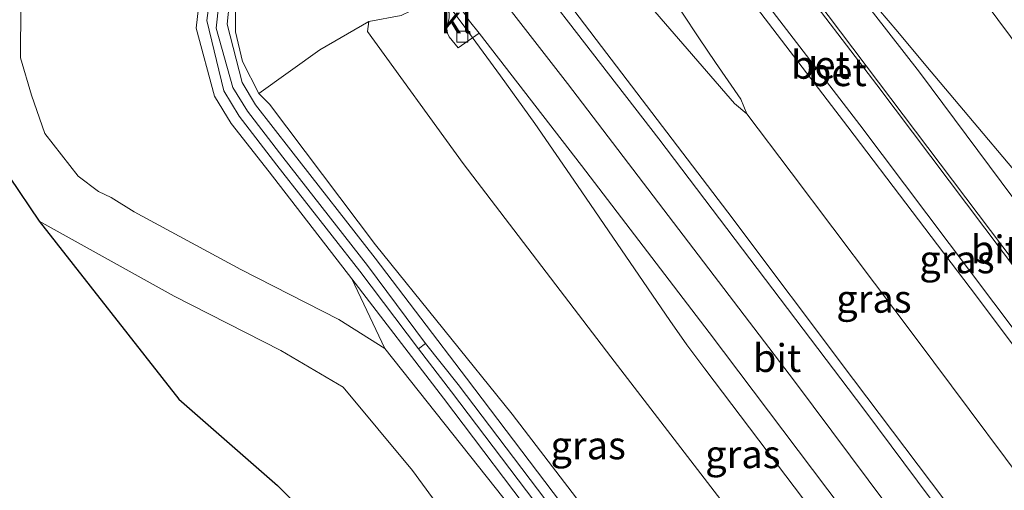
# Model space of a CAD drawing. Units: metres. Extents: x 189993 to 200012, y 499999 to 506253.
# Drawn here: x 191201 to 191290, y 504270 to 504313 of the extents above; entities that cross this region are included whole.
import ezdxf
from ezdxf.enums import TextEntityAlignment as Align

# ---------------------------------------------------------------- set-up
doc = ezdxf.new("R2010")
doc.units = ezdxf.units.M
doc.layers.get('0').update_dxf_attribs({"lineweight": 25})
for name, color, linetype, lineweight in [('B-ME-BV-GELEIDECONSTRUCTIE-GELEIDERAIL-L-B1', 213, 'BV-GELEIDERAIL', 18), ('B-ME-GW-KRUINLIJN-L-B1', 93, 'Continuous', 18), ('B-ME-GW-TEENLIJN-L-B1', 93, 'Continuous', 18), ('B-ME-IE-GRASLAND-GV-B6', 93, 'Continuous', 18), ('B-ME-IE-MOERAS-GV-B6', 10, 'Continuous', 25), ('B-ME-OB-BEKLEDING-GV-B6', 253, 'Continuous', 18), ('B-ME-VH-VERH_SOORT-BETON-OVERIG-GV-B6', 8, 'IE-TERREINAFSCHEIDING-NATUURLIJK-HOUTWAL', 18), ('B-ME-VH-VERH_SOORT-BITUMEN-GV-B6', 8, 'IE-TERREINAFSCHEIDING-NATUURLIJK-HOUTWAL', 18), ('B-ME-VH-VERH_SOORT-GV-B6', 8, 'Continuous', 18), ('B-ME-VH-VERH_SOORT-KLINKERS-GV-B6', 8, 'IE-TERREINAFSCHEIDING-NATUURLIJK-HOUTWAL', 18), ('B-ME-VV-KOLK-S-B1', 8, 'Continuous', 18), ('B-ME-VW-MARKERING-STREEP-015-L-B1', 7, 'Continuous', 18)]:
    doc.layers.add(name, color=color, linetype=linetype, lineweight=lineweight)
doc.styles.add('NLCS-ISO', font='NLCS-ISO.TTF')
doc.linetypes.add('BV-GELEIDERAIL', pattern='A,10,-3,[108,NLCS.SHX,S=1,R=0,X=0,Y=0],-3', length=16)
doc.linetypes.add('IE-TERREINAFSCHEIDING-NATUURLIJK-HOUTWAL', pattern='A,7,-1.5,[67,NLCS.SHX,S=0.75,R=45,X=0,Y=0],-1.5,7,-1.5,[70,NLCS.SHX,S=0.75,R=0,X=0,Y=0],-1.5', length=20)

# ---------------------------------------------------------------- blocks, each defined once
blk = doc.blocks.new('kolk')
blk.add_lwpolyline([(-0.5, -0.5), (0.5, -0.5), (0.5, 0.5), (-0.5, 0.5)], close=True)

msp = doc.modelspace()

# ---------------------------------------------------------------- linework, layer by layer
at = {"layer": 'B-ME-BV-GELEIDECONSTRUCTIE-GELEIDERAIL-L-B1'}
for p, q in [((191247.541, 504303.265, 6.377), (191244.469, 504307.548, 6.4)), ((191270.552, 504298.863, 6.62), (191266.566, 504304.136, 6.661))]:
    msp.add_line(p, q, dxfattribs=at)
for points in [[(191266.566, 504304.136, 6.661), (191265.473, 504305.05, 6.667), (191255.025, 504317.142, 6.748), (191248.647, 504325.192, 6.815)], [(191266.566, 504304.136, 6.661), (191266.02, 504305.437, 6.669), (191263.759, 504308.745, 6.664), (191262.255, 504310.955, 6.675), (191260.782, 504313.16, 6.704), (191259.27, 504315.314, 6.712), (191257.714, 504317.544, 6.738), (191256.11, 504319.711, 6.747), (191254.579, 504321.785, 6.769), (191252.939, 504323.898, 6.799), (191251.551, 504325.676, 6.806)], [(191321.36, 504259.253, 6.325), (191307.919, 504277.498, 6.31), (191301.507, 504286.002, 6.305), (191300.72, 504287.04, 6.312), (191299.873, 504288.076, 6.314), (191294.676, 504294.166, 6.356), (191282.641, 504308.451, 6.427), (191280.104, 504311.473, 6.421), (191278.386, 504313.509, 6.423), (191277.573, 504314.573, 6.436), (191274.102, 504319.305, 6.45)], [(191244.469, 504307.548, 6.4), (191241.334, 504311.789, 6.442), (191239.044, 504314.901, 6.459)], [(191285.21, 504251.446, 6.342), (191273.232, 504267.47, 6.337), (191262.792, 504281.266, 6.313), (191261.188, 504283.414, 6.323), (191259.641, 504285.576, 6.331), (191251.379, 504297.709, 6.356), (191247.541, 504303.265, 6.377)], [(191294.525, 504266.859, 6.609), (191281.753, 504283.964, 6.609), (191270.552, 504298.863, 6.62)]]:
    msp.add_polyline3d(points, dxfattribs=at)
at = {"layer": 'B-ME-GW-KRUINLIJN-L-B1'}
for points in [[(191332.691, 504253.29, 5.271), (191317.68, 504273.898, 5.236), (191300.374, 504297.474, 5.19), (191287.961, 504314.102, 5.245), (191282.728, 504319.687, 5.421), (191282.004, 504320.052, 5.395)], [(191276.789, 504226.9102, 1.468), (191267.882, 504239.142, 1.512), (191256.59, 504254.117, 1.457), (191246.275, 504267.716, 1.448), (191234.073, 504283.088, 1.428), (191229.958, 504285.675, 1.437), (191221.151, 504290.172, 1.463), (191211.583, 504295.349, 1.554), (191209.5061, 504296.6182, 1.52), (191208.388, 504297.154, 1.499), (191206.554, 504298.532, 1.466), (191203.568, 504302.371, 1.534), (191202.369, 504305.813, 1.562), (191201.36, 504309.164, 1.525), (191201.408, 504313.854, 1.532)], [(191291.559, 504232.53, 5.178), (191279.331, 504249.478, 5.224), (191267.517, 504265.229, 5.275), (191254.347, 504282.32, 5.199), (191241.111, 504299.666, 5.2), (191232.525, 504311.507, 5.195), (191232.623, 504312.398, 5.217)]]:
    msp.add_polyline3d(points, dxfattribs=at)
at = {"layer": 'B-ME-GW-TEENLIJN-L-B1'}
for points in [[(191197.916, 504318.399, -0.297), (191195.977, 504309.068, -0.289), (191197.704, 504302.407, -0.359), (191203.037, 504294.499, -0.28), (191215.159, 504287.76, -0.266), (191224.746, 504282.896, -0.289), (191230.346, 504279.621, -0.299), (191236.566, 504272.135, -0.271), (191245.858, 504259.412, -0.324), (191256.912, 504244.909, -0.292), (191267.528, 504230.29, -0.32)], [(191284.739, 504224.752, 1.883), (191271.001, 504242.763, 1.758), (191259.115, 504259.435, 1.874), (191245.51, 504277.174, 1.824), (191233.23, 504292.363, 1.667), (191223.714, 504304.987, 1.757), (191222.768, 504305.94, 1.42)]]:
    msp.add_polyline3d(points, dxfattribs=at)
at = {"layer": 'B-ME-IE-GRASLAND-GV-B6'}
for points in [[(191282.004, 504320.052, 5.395), (191287.614, 504323.465, 3.561), (191292.249, 504327.234, 1.382), (191293.47, 504326.429, 1.3), (191313.334, 504298.415, 1.414), (191327.526, 504279.183, 1.48), (191343.927, 504257.582, 1.387), (191332.691, 504253.29, 5.271), (191317.68, 504273.898, 5.236), (191300.374, 504297.474, 5.19), (191287.961, 504314.102, 5.245), (191282.728, 504319.687, 5.421), (191282.004, 504320.052, 5.395)], [(191300.043, 504248.465, 5.901), (191287.734, 504264.937, 5.897), (191276.132, 504280.3, 5.885), (191264.845, 504295.305, 5.866), (191253.528, 504310.164, 5.856), (191242.831, 504324.207, 5.911), (191248.586, 504325.174, 5.982), (191248.748, 504324.964, 6.17), (191250.158, 504325.182, 6.134), (191251.805, 504325.448, 6.133), (191251.64, 504325.686, 6.02), (191252.798, 504325.881, 6.034), (191257.49, 504326.607, 5.948), (191257.923, 504326.062, 5.865), (191263.337, 504319.053, 5.862), (191275.636, 504302.959, 5.859), (191287.171, 504287.761, 5.897), (191299.906, 504270.809, 5.878), (191313.114, 504252.955, 5.873), (191300.043, 504248.465, 5.901)], [(191250.592, 504268.305, 1.533), (191241.413, 504280.425, 1.552), (191233.199, 504291.18, 1.56), (191225.651, 504300.858, 1.558), (191222.47, 504304.941, 1.543), (191221.275, 504306.943, 1.532), (191219.91, 504312.175, 1.447), (191220.279, 504315.658, 1.436), (191222.183, 504319.372, 1.397), (191224.427, 504321.583, 1.359), (191225.955, 504322.61, 1.357), (191229.071, 504323.761, 1.352), (191230.4414, 504324.0257, 1.3524), (191230.9858, 504323.4247, 1.3689), (191230.048, 504323.273, 1.368), (191228.554, 504322.918, 1.415), (191226.302, 504321.992, 1.394), (191224.3, 504320.652, 1.405), (191222.529, 504318.674, 1.407), (191221.146, 504316.139, 1.406), (191220.656, 504313.583, 1.402), (191220.678, 504311.489, 1.396), (191221.296, 504308.819, 1.403), (191222.768, 504305.94, 1.42)], [(191282.004, 504320.052, 5.395), (191282.728, 504319.687, 5.421), (191287.961, 504314.102, 5.245), (191300.374, 504297.474, 5.19), (191317.68, 504273.898, 5.236), (191332.691, 504253.29, 5.271), (191319.374, 504257.74, 5.688), (191305.994, 504275.83, 5.678), (191293.568, 504292.401, 5.676), (191282.06, 504307.86, 5.69), (191276.546, 504314.943, 5.639), (191279.039, 504316.68, 5.642), (191278.714, 504317.169, 5.604), (191278.567, 504317.331, 5.617), (191278.424, 504317.439, 5.612), (191278.249, 504317.564, 5.608), (191278.094, 504317.616, 5.613), (191276.095, 504318.086, 5.62), (191275.909, 504318.143, 5.613), (191275.727, 504318.278, 5.615), (191275.561, 504318.453, 5.609), (191274.686, 504319.718, 5.635), (191275.224, 504320.006, 5.658), (191282.004, 504320.052, 5.395)], [(191299.889, 504235.342, 5.693), (191291.559, 504232.53, 5.178), (191279.331, 504249.478, 5.224), (191267.517, 504265.229, 5.275), (191254.347, 504282.32, 5.199), (191241.111, 504299.666, 5.2), (191232.525, 504311.507, 5.195), (191232.623, 504312.398, 5.217), (191235.551, 504312.95, 5.349), (191238.149, 504314.194, 5.427), (191238.786, 504314.657, 5.625), (191239.665, 504313.485, 5.653), (191239.855, 504313.197, 5.631), (191239.861, 504312.751, 5.604), (191239.65, 504311.755, 5.588), (191239.704, 504311.372, 5.601), (191239.857, 504311.027, 5.596), (191240.646, 504310.049, 5.632), (191242.541, 504311.35, 5.666), (191251.715, 504299.501, 5.662), (191263.172, 504284.511, 5.675), (191275.129, 504268.701, 5.672), (191287.064, 504252.654, 5.69), (191299.889, 504235.342, 5.693)], [(191201.408, 504313.854, 1.532), (191201.36, 504309.164, 1.525), (191202.369, 504305.813, 1.562), (191203.568, 504302.371, 1.534), (191206.554, 504298.532, 1.466), (191208.388, 504297.154, 1.499), (191209.5061, 504296.6182, 1.52), (191211.583, 504295.349, 1.554), (191221.151, 504290.172, 1.463), (191229.958, 504285.675, 1.437), (191234.073, 504283.088, 1.428), (191246.275, 504267.716, 1.448)], [(191284.739, 504224.752, 1.883), (191271.001, 504242.763, 1.758), (191259.115, 504259.435, 1.874), (191245.51, 504277.174, 1.824), (191233.23, 504292.363, 1.667), (191223.714, 504304.987, 1.757), (191222.768, 504305.94, 1.42), (191228.241, 504309.856, 3.795), (191232.623, 504312.398, 5.217), (191232.525, 504311.507, 5.195), (191241.111, 504299.666, 5.2), (191254.347, 504282.32, 5.199), (191267.517, 504265.229, 5.275), (191279.331, 504249.478, 5.224), (191291.559, 504232.53, 5.178), (191284.739, 504224.752, 1.883)], [(191222.768, 504305.94, 1.42), (191223.714, 504304.987, 1.757), (191233.23, 504292.363, 1.667), (191245.51, 504277.174, 1.824), (191259.115, 504259.435, 1.874)], [(191276.789, 504226.9102, 1.468), (191267.528, 504230.29, -0.32), (191256.912, 504244.909, -0.292), (191245.858, 504259.412, -0.324), (191236.566, 504272.135, -0.271), (191230.346, 504279.621, -0.299), (191224.746, 504282.896, -0.289), (191215.159, 504287.76, -0.266), (191203.037, 504294.499, -0.28), (191197.704, 504302.407, -0.359)], [(191267.528, 504230.29, -0.32), (191255.015, 504231.528, -0.317), (191232.927, 504262.374, -0.332), (191224.43, 504270.798, -0.313), (191215.58, 504278.525, -0.319), (191203.037, 504294.499, -0.28), (191215.159, 504287.76, -0.266), (191224.746, 504282.896, -0.289), (191230.346, 504279.621, -0.299), (191236.566, 504272.135, -0.271), (191245.858, 504259.412, -0.324), (191256.912, 504244.909, -0.292), (191267.528, 504230.29, -0.32)], [(191234.073, 504283.088, 1.428), (191231.126, 504289.329, 1.508), (191239.342, 504278.609, 1.491), (191248.339, 504266.723, 1.501), (191255.601, 504257.118, 1.472), (191263.651, 504246.348, 1.483), (191272.418, 504234.618, 1.519), (191279.523, 504224.944, 1.493), (191276.789, 504226.9102, 1.468), (191267.882, 504239.142, 1.512), (191256.59, 504254.117, 1.457), (191246.275, 504267.716, 1.448), (191234.073, 504283.088, 1.428)], [(191237.088, 504283.046, 1.534), (191237.735, 504283.526, 1.547), (191240.659, 504279.851, 1.524), (191249.939, 504267.623, 1.515), (191256.924, 504258.389, 1.524), (191265.084, 504247.444, 1.529), (191273.587, 504236.106, 1.557), (191280.9, 504226.125, 1.524), (191280.293, 504225.5, 1.512), (191273.258, 504235.082, 1.523), (191264.357, 504246.989, 1.505), (191256.275, 504257.821, 1.509), (191249.042, 504267.35, 1.507), (191240.067, 504279.195, 1.515), (191237.088, 504283.046, 1.534)]]:
    msp.add_polyline3d(points, dxfattribs=at)
at = {"layer": 'B-ME-IE-MOERAS-GV-B6'}
msp.add_polyline3d([(191197.916, 504318.399, -0.297), (191195.977, 504309.068, -0.289), (191197.704, 504302.407, -0.359), (191203.037, 504294.499, -0.28), (191215.58, 504278.525, -0.319), (191224.43, 504270.798, -0.313), (191232.927, 504262.374, -0.332), (191255.015, 504231.528, -0.317), (191249.2003, 504228.5233, -0.4158), (191120.6, 504173.49, -0.28), (191115.134, 504175.585, -0.28), (191111.938, 504178.81, -0.28), (191110.279, 504178.853, -0.28), (191108.833, 504179.67, -0.28), (191108.32, 504181.737, -0.28), (191106.892, 504183.855, -0.28), (191090.789, 504195.521, -0.28)], dxfattribs=at)
at = {"layer": 'B-ME-OB-BEKLEDING-GV-B6'}
msp.add_polyline3d([(191232.623, 504312.398, 5.217), (191228.241, 504309.856, 3.795), (191222.768, 504305.94, 1.42), (191221.296, 504308.819, 1.403), (191220.678, 504311.489, 1.396), (191220.656, 504313.583, 1.402), (191221.146, 504316.139, 1.406), (191222.529, 504318.674, 1.407), (191224.3, 504320.652, 1.405), (191226.302, 504321.992, 1.394), (191228.554, 504322.918, 1.415), (191230.048, 504323.273, 1.368), (191230.9858, 504323.4247, 1.3689), (191238.149, 504314.194, 5.427), (191235.551, 504312.95, 5.349), (191232.623, 504312.398, 5.217)], dxfattribs=at)
at = {"layer": 'B-ME-VH-VERH_SOORT-BETON-OVERIG-GV-B6'}
for points in [[(191248.339, 504266.723, 1.501), (191239.342, 504278.609, 1.491), (191231.126, 504289.329, 1.508), (191223.677, 504298.924, 1.504), (191220.294, 504303.26, 1.485), (191218.8, 504305.724, 1.458), (191217.126, 504311.822, 1.434), (191217.672, 504316.55, 1.386), (191219.931, 504321.092, 1.332), (191222.832, 504323.912, 1.309), (191224.843, 504325.149, 1.307), (191228.252, 504326.477, 1.285), (191231.007, 504327.035, 1.301), (191251.65, 504330.331, 1.341), (191267.05, 504332.838, 1.31), (191270.285, 504333.349, 1.311), (191273.39, 504333.8, 1.354), (191295.231, 504337.307, 1.324), (191323.615, 504341.88, 1.311), (191337.267, 504344.093, 1.309)], [(191337.452, 504343.229, 1.334), (191323.713, 504340.965, 1.35), (191295.339, 504336.402, 1.333), (191273.568, 504332.833, 1.387), (191270.565, 504332.363, 1.33), (191267.414, 504331.936, 1.406), (191251.887, 504329.335, 1.345), (191231.086, 504326.027, 1.331), (191228.542, 504325.527, 1.313), (191225.216, 504324.255, 1.321), (191223.36, 504323.026, 1.331), (191220.66, 504320.372, 1.342), (191218.591, 504316.262, 1.407), (191218.095, 504312.51, 1.43), (191219.623, 504306.181, 1.487), (191220.989, 504303.911, 1.5), (191224.389, 504299.513, 1.515), (191231.827, 504290.012, 1.516), (191237.088, 504283.046, 1.534), (191240.067, 504279.195, 1.515), (191249.042, 504267.35, 1.507)], [(191249.939, 504267.623, 1.515), (191240.659, 504279.851, 1.524), (191237.735, 504283.526, 1.547), (191232.511, 504290.515, 1.535), (191224.921, 504300.255, 1.532), (191221.758, 504304.369, 1.515), (191220.441, 504306.488, 1.491), (191218.945, 504311.822, 1.458), (191219.378, 504315.943, 1.437), (191221.34, 504319.853, 1.385), (191223.818, 504322.378, 1.353), (191225.556, 504323.533, 1.341), (191228.807, 504324.729, 1.34), (191231.167, 504325.257, 1.357), (191252.066, 504328.582, 1.363), (191267.585, 504331.136, 1.413), (191270.678, 504331.551, 1.337), (191273.659, 504332.03, 1.407), (191295.471, 504335.544, 1.356), (191323.831, 504340.109, 1.366), (191337.594, 504342.351, 1.337)], [(191337.923, 504341.431, 1.354), (191323.988, 504339.17, 1.394), (191295.723, 504334.613, 1.377), (191273.901, 504331.058, 1.436), (191270.832, 504330.574, 1.347), (191267.84, 504330.198, 1.417), (191252.173, 504327.575, 1.353), (191231.199, 504324.172, 1.373), (191230.4414, 504324.0257, 1.3524), (191229.071, 504323.761, 1.352), (191225.955, 504322.61, 1.357), (191224.427, 504321.583, 1.359), (191222.183, 504319.372, 1.397), (191220.279, 504315.658, 1.436), (191219.91, 504312.175, 1.447), (191221.275, 504306.943, 1.532), (191222.47, 504304.941, 1.543), (191225.651, 504300.858, 1.558), (191233.199, 504291.18, 1.56), (191241.413, 504280.425, 1.552), (191250.592, 504268.305, 1.533)]]:
    msp.add_polyline3d(points, dxfattribs=at)
at = {"layer": 'B-ME-VH-VERH_SOORT-BITUMEN-GV-B6'}
for points in [[(191299.906, 504270.809, 5.878), (191287.171, 504287.761, 5.897), (191275.636, 504302.959, 5.859), (191263.337, 504319.053, 5.862), (191257.923, 504326.062, 5.865), (191257.49, 504326.607, 5.948), (191257.653, 504326.641, 5.946), (191258.473, 504326.743, 5.924), (191262.378, 504327.43, 5.837), (191263.129, 504327.536, 5.835), (191267.091, 504328.183, 5.73), (191267.528, 504328.256, 5.687), (191267.654, 504328.084, 5.651), (191267.57, 504328.06, 5.699), (191267.729, 504327.875, 5.691), (191267.38, 504327.694, 5.693), (191268.903, 504325.559, 5.724), (191269.201, 504325.747, 5.705), (191273.746, 504319.499, 5.709), (191273.508, 504319.125, 5.722), (191276.355, 504315.072, 5.705), (191276.546, 504314.943, 5.639), (191282.06, 504307.86, 5.69), (191293.568, 504292.401, 5.676)], [(191242.831, 504324.207, 5.911), (191253.528, 504310.164, 5.856), (191264.845, 504295.305, 5.866), (191276.132, 504280.3, 5.885), (191287.734, 504264.937, 5.897)], [(191275.129, 504268.701, 5.672), (191263.172, 504284.511, 5.675), (191251.715, 504299.501, 5.662), (191242.541, 504311.35, 5.666), (191241.673, 504312.455, 5.671), (191241.211, 504313.12, 5.704)]]:
    msp.add_polyline3d(points, dxfattribs=at)
at = {"layer": 'B-ME-VH-VERH_SOORT-GV-B6'}
for points in [[(191217.672, 504316.55, 1.386), (191217.126, 504311.822, 1.434), (191218.8, 504305.724, 1.458), (191220.294, 504303.26, 1.485), (191223.677, 504298.924, 1.504), (191231.126, 504289.329, 1.508)], [(191237.088, 504283.046, 1.534), (191231.827, 504290.012, 1.516), (191224.389, 504299.513, 1.515), (191220.989, 504303.911, 1.5), (191219.623, 504306.181, 1.487), (191218.095, 504312.51, 1.43), (191218.591, 504316.262, 1.407)], [(191219.378, 504315.943, 1.437), (191218.945, 504311.822, 1.458), (191220.441, 504306.488, 1.491), (191221.758, 504304.369, 1.515), (191224.921, 504300.255, 1.532), (191232.511, 504290.515, 1.535), (191237.735, 504283.526, 1.547), (191237.088, 504283.046, 1.534)], [(191231.126, 504289.329, 1.508), (191234.073, 504283.088, 1.428), (191229.958, 504285.675, 1.437), (191221.151, 504290.172, 1.463), (191211.583, 504295.349, 1.554), (191209.5061, 504296.6182, 1.52), (191208.388, 504297.154, 1.499), (191206.554, 504298.532, 1.466), (191203.568, 504302.371, 1.534), (191202.369, 504305.813, 1.562), (191201.36, 504309.164, 1.525), (191201.408, 504313.854, 1.532)]]:
    msp.add_polyline3d(points, dxfattribs=at)
at = {"layer": 'B-ME-VH-VERH_SOORT-KLINKERS-GV-B6'}
msp.add_polyline3d([(191242.541, 504311.35, 5.666), (191240.646, 504310.049, 5.632), (191239.857, 504311.027, 5.596), (191239.704, 504311.372, 5.601), (191239.65, 504311.755, 5.588), (191239.861, 504312.751, 5.604), (191239.855, 504313.197, 5.631), (191239.665, 504313.485, 5.653), (191238.786, 504314.657, 5.625), (191239.117, 504314.898, 5.632), (191239.209, 504314.97, 5.699), (191239.557, 504315.229, 5.718), (191241.211, 504313.12, 5.704), (191241.673, 504312.455, 5.671), (191242.541, 504311.35, 5.666)], dxfattribs=at)
at = {"layer": 'B-ME-VW-MARKERING-STREEP-015-L-B1'}
for points in [[(191263.1897, 504327.5459, 5.7984), (191272.7654, 504314.4537, 5.7859), (191298.4796, 504280.3599, 5.7912), (191303.0181, 504274.2638, 5.7877)], [(191258.5382, 504326.7545, 5.9284), (191276.7087, 504303.155, 5.8965), (191302.8443, 504268.4343, 5.8928), (191313.843, 504253.5122, 5.8888)], [(191316.5592, 504255.5884, 5.7901), (191305.6654, 504270.3437, 5.7942), (191278.24, 504306.7439, 5.8007), (191262.8671, 504326.8598, 5.8274)], [(191299.9559, 504241.0412, 5.8206), (191294.1338, 504248.9802, 5.823), (191270.8439, 504280.1333, 5.7962), (191250.4789, 504306.8587, 5.793), (191237.6135, 504323.4093, 5.8364)], [(191241.5239, 504324.0413, 5.9273), (191258.6678, 504301.8816, 5.8805), (191277.0726, 504277.633, 5.8945), (191300.0241, 504246.854, 5.9136)]]:
    msp.add_polyline3d(points, dxfattribs=at)

# ---------------------------------------------------------------- block references
at = {"layer": 'B-ME-VV-KOLK-S-B1', "rotation": 90}
msp.add_blockref('kolk', (191241.028, 504311.044, 5.621), dxfattribs=at)

# ---------------------------------------------------------------- texts
at = {"layer": 'B-ME-IE-GRASLAND-GV-B6', "ltscale": 0.2, "style": 'NLCS-ISO'}
for p in [(191285.426, 504291.0726), (191277.9725, 504287.536), (191252.3245, 504274.38885), (191266.207, 504273.5935)]:
    msp.add_text('gras', height=2.5, dxfattribs=at).set_placement(p, align=Align.MIDDLE_CENTER)
at = {"layer": 'B-ME-VH-VERH_SOORT-BETON-OVERIG-GV-B6', "ltscale": 0.2, "style": 'NLCS-ISO'}
for p in [(191273.1681, 504308.52488), (191274.6885, 504307.86428)]:
    msp.add_text('bet', height=2.5, dxfattribs=at).set_placement(p, align=Align.MIDDLE_CENTER)
at = {"layer": 'B-ME-VH-VERH_SOORT-BITUMEN-GV-B6', "ltscale": 0.2, "style": 'NLCS-ISO'}
for p in [(191288.83277, 504291.95831), (191269.28039, 504282.22139)]:
    msp.add_text('bit', height=2.5, dxfattribs=at).set_placement(p, align=Align.MIDDLE_CENTER)
at = {"layer": 'B-ME-VH-VERH_SOORT-KLINKERS-GV-B6', "ltscale": 0.2, "style": 'NLCS-ISO'}
msp.add_text('kl', height=2.5, dxfattribs=at).set_placement((191240.49106, 504312.59817), align=Align.MIDDLE_CENTER)

doc.saveas('drawing.dxf')
